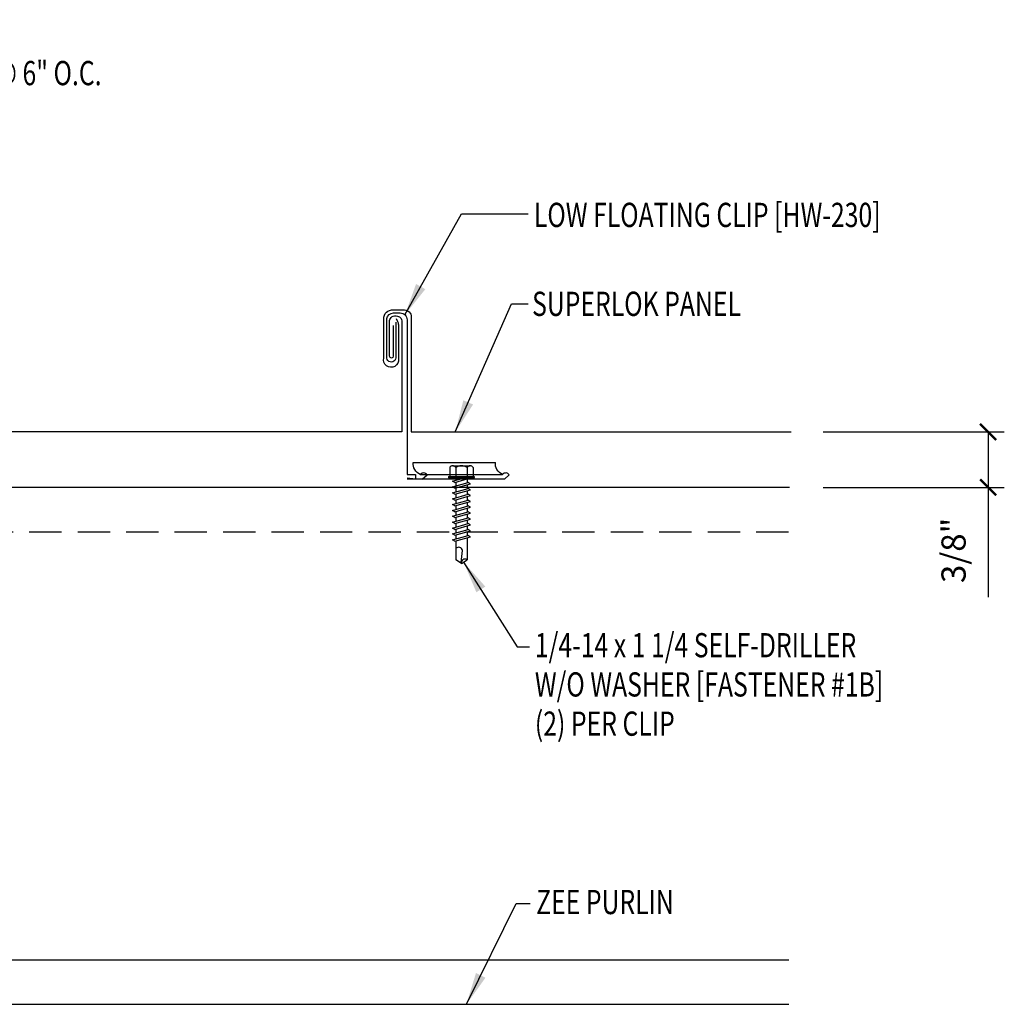
# Model space of a CAD drawing. Units: inches. Extents: x 3.6 to 46, y 11.3 to 37.7.
# Drawn here: x 30.7 to 46, y 20 to 35.2 of the extents above; entities that cross this region are included whole.
import ezdxf

# ---------------------------------------------------------------- set-up
doc = ezdxf.new("R2010")
doc.units = ezdxf.units.IN
doc.header["$MEASUREMENT"] = 0
doc.linetypes.add('HIDDEN', pattern=[0.375, 0.25, -0.125])
for name, color, linetype in [('clip', 5, 'Continuous'), ('DIM', 2, 'Continuous'), ('FASTENER', 9, 'Continuous'), ('PANEL', 11, 'Continuous'), ('STLA', 10, 'Continuous'), ('TEXT', 2, 'Continuous')]:
    doc.layers.add(name, color=color, linetype=linetype)
doc.styles.add('TEXT1', font='ROMANS.shx', dxfattribs={"width": 0.75, "height": 0.375})
doc.dimstyles.new('DETAIL$7', dxfattribs={"dimscale": 4, "dimtxt": 0.375, "dimasz": 0.125, "dimexe": 0.0625, "dimexo": 0.125, "dimgap": 0.0625, "dimtad": 1, "dimdec": 4, "dimzin": 3, "dimdsep": 46, "dimlunit": 4, "dimtxsty": 'TEXT1', "dimblk": 'ARCHTICK', "dimcen": 0.0625, "dimclrd": 7, "dimclre": 7, "dimclrt": 2, "dimadec": 0, "dimazin": 0, "dimtfac": 0.59375, "dimtdec": 4, "dimtmove": 2, "dimatfit": 3, "dimfxl": 0, "dimfrac": 2, "dimtolj": 1, "dimtzin": 3, "dimarcsym": 0})

# ---------------------------------------------------------------- blocks, each defined once
blk = doc.blocks.new('sd21')
at = {"layer": 'FASTENER'}
for p, q in [((-0.181, 0.194), (-0.181, 0.055)), ((-0.135, 0.22), (0.135, 0.22)), ((-0.089, 0.194), (-0.089, 0.055)), ((0.089, 0.194), (0.089, 0.055)), ((0.181, 0.194), (0.181, 0.055)), ((-0.193, 0.055), (0.193, 0.055)), ((-0.193, 0.037), (0.193, 0.037)), ((-0.181, 0.055), (0.181, 0.055)), ((-0.139, -0.016), (0.046, 0.037)), ((-0.104, -0.036), (0.139, 0.033)), ((-0.086, 0.037), (0.086, 0.037)), ((-0.086, 0.037), (-0.086, -0.001)), ((0.086, 0.037), (0.133, 0.037)), ((0.086, 0.018), (0.086, -0.042)), ((0.139, 0.033), (0.133, 0.037)), ((-0.104, -0.036), (-0.139, -0.016)), ((-0.139, -0.107), (0.104, -0.038)), ((-0.104, -0.127), (-0.139, -0.107)), ((-0.139, -0.198), (0.104, -0.128)), ((-0.104, -0.127), (0.139, -0.058)), ((-0.104, -0.218), (0.139, -0.149)), ((-0.086, -0.031), (-0.086, -0.092)), ((-0.086, -0.122), (-0.086, -0.183)), ((0.086, -0.073), (0.086, -0.133)), ((0.139, -0.058), (0.104, -0.038)), ((0.139, -0.149), (0.104, -0.128)), ((-0.104, -0.218), (-0.139, -0.198)), ((-0.139, -0.289), (0.104, -0.219)), ((-0.104, -0.309), (-0.139, -0.289)), ((-0.104, -0.309), (0.139, -0.239)), ((-0.086, -0.213), (-0.086, -0.274)), ((-0.086, -0.304), (-0.086, -0.364)), ((0.086, -0.164), (0.086, -0.224)), ((0.086, -0.255), (0.086, -0.315)), ((0.139, -0.239), (0.104, -0.219)), ((-0.139, -0.38), (0.104, -0.31)), ((-0.104, -0.4), (-0.139, -0.38)), ((-0.139, -0.47), (0.104, -0.401)), ((-0.104, -0.4), (0.139, -0.33)), ((-0.104, -0.491), (0.139, -0.421)), ((-0.086, -0.395), (-0.086, -0.455)), ((0.086, -0.345), (0.086, -0.406)), ((0.086, -0.436), (0.086, -0.497)), ((0.139, -0.33), (0.104, -0.31)), ((0.139, -0.421), (0.104, -0.401)), ((-0.104, -0.491), (-0.139, -0.47)), ((-0.139, -0.561), (0.104, -0.492)), ((-0.104, -0.581), (-0.139, -0.561)), ((-0.139, -0.652), (0.104, -0.583)), ((-0.104, -0.581), (0.139, -0.512)), ((-0.104, -0.672), (0.139, -0.603)), ((-0.086, -0.486), (-0.086, -0.546)), ((-0.086, -0.577), (-0.086, -0.637)), ((0.086, -0.527), (0.086, -0.588)), ((0.139, -0.512), (0.104, -0.492)), ((0.139, -0.603), (0.104, -0.583)), ((-0.104, -0.672), (-0.139, -0.652)), ((-0.139, -0.743), (0.104, -0.674)), ((-0.104, -0.763), (-0.139, -0.743)), ((-0.104, -0.763), (0.139, -0.694)), ((-0.086, -0.667), (-0.086, -0.728)), ((-0.086, -0.758), (-0.086, -0.819)), ((0.086, -0.618), (0.086, -0.679)), ((0.086, -0.709), (0.086, -0.77)), ((0.139, -0.694), (0.104, -0.674)), ((-0.139, -0.834), (0.104, -0.765)), ((-0.104, -0.854), (-0.139, -0.834)), ((-0.139, -0.925), (0.104, -0.856)), ((-0.104, -0.854), (0.139, -0.785)), ((-0.104, -0.945), (0.139, -0.876)), ((-0.086, -0.849), (-0.086, -0.91)), ((0.086, -0.8), (0.086, -0.861)), ((0.086, -0.891), (0.086, -1.232)), ((0.139, -0.785), (0.104, -0.765)), ((0.139, -0.876), (0.104, -0.856)), ((-0.104, -0.945), (-0.139, -0.925)), ((-0.086, -0.94), (-0.086, -1.232)), ((-0.002, -1.277), (0.014, -1.091)), ((0, -1.293), (-0.086, -1.232)), ((0, -1.293), (0.086, -1.232))]:
    blk.add_line(p, q, dxfattribs=at)
for centre, radius, start, end in [((-0.135, 0.168), 0.0527, 29.8754, 150.1246), ((0, 0.056), 0.164, 56.9974, 123.0026), ((0.135, 0.168), 0.0527, 29.8754, 150.1246), ((-0.193, 0.046), 0.00894, 90, 270), ((0.193, 0.046), 0.00894, 270, 90), ((-0.046, -1.102), 0.0615, 11.1445, 130.906), ((0.054, -1.278), 0.0563, 55.4585, 194.8454)]:
    blk.add_arc(centre, radius, start, end, dxfattribs=at)
blk = doc.blocks.new('_ArchTick')
at = {"color": 0, "linetype": 'ByBlock', "const_width": 0.15}
blk.add_lwpolyline([(-0.5, -0.5), (0.5, 0.5)], dxfattribs=at)
blk = doc.blocks.new('FD-F4')
at = {"layer": 'TEXT', "style": 'TEXT1', "width": 0.75}
for s, p in [('1/4-14 x 7/8 LONG-LIFE LAPTEK', (0.0047, -0.0408)), ('W/WASHER [FASTENER #4]', (0.0047, -0.1926))]:
    blk.add_text(s, height=0.09375, dxfattribs=at).set_placement(p)
blk.add_attdef('(QUANTITY)', (1.4847, -0.1926), '', height=0.0938, dxfattribs=at)
at = {"layer": 'TEXT', "style": 'TEXT1', "flags": 1}
for tag, p in [('Color', (0.0624, -0.4349)), ('Calc', (0.0624, -0.4349)), ('Opt1', (0.0624, -0.4349)), ('Opt2', (0.0624, -0.4349)), ('Opt3', (0.0624, -0.4349)), ('Multiple', (0.0624, -0.4349)), ('Description', (0.0624, -0.4349)), ('Part', (0.0624, -0.4349)), ('Spare1', (0.0624, -0.6224)), ('Spare2', (0.0624, -0.6224)), ('Spare3', (0.0624, -0.6224)), ('Spare4', (0.0624, -0.6224)), ('Spare5', (0.0624, -0.6224)), ('Spare6', (0.0624, -0.6224)), ('Spare7', (0.0624, -0.6224)), ('Spare8', (0.0624, -0.6224)), ('Spare9', (0.0624, -0.6224)), ('Spare10', (0.0624, -0.6224))]:
    blk.add_attdef(tag, p, '', height=0.0938, dxfattribs=at)

msp = doc.modelspace()

# ---------------------------------------------------------------- linework, layer by layer
at = {"layer": 'clip'}
msp.add_line((36.92, 28.173), (38.194, 28.173), dxfattribs=at)
for points in [[(36.543, 30.53), (36.543, 29.997, -1.162106), (36.4, 29.994), (36.4, 30.584, -0.365546), (36.504, 30.673), (36.609, 30.673, -0.414214), (36.716, 30.566), (36.716, 28.171), (36.848, 28.171), (36.848, 28.099), (36.716, 28.116)], [(36.95, 28.098), (37.024, 28.166, 0.511381), (36.92, 28.173, -0.344696), (36.81, 28.359), (38.084, 28.359)], [(38.224, 28.098), (38.297, 28.166, 0.511381), (38.194, 28.173, -0.344696), (38.084, 28.359)]]:
    msp.add_lwpolyline(points, format="xyb", dxfattribs=at)
msp.add_lwpolyline([(38.224, 28.098), (36.716, 28.098)], dxfattribs=at)
at = {"layer": 'DIM', "color": 7}
for p, q in [((43.155, 28.83), (45.958, 28.83)), ((45.708, 28.83), (45.708, 27.973)), ((43.155, 27.973), (45.958, 27.973)), ((45.708, 27.973), (45.708, 26.272))]:
    msp.add_line(p, q, dxfattribs=at)
at = {"layer": 'PANEL'}
for points in [[(36.502, 30.48), (36.502, 30.001, -1), (36.445, 30.001), (36.445, 30.486), (36.445, 30.534, -0.46921), (36.539, 30.628), (36.549, 30.627, -0.422346), (36.636, 30.534), (36.636, 28.83), (20.754, 28.83, -0.414215), (20.68, 28.905), (20.68, 30.73)], [(36.544, 30.585), (36.569, 30.538, -0.102632), (36.582, 30.468), (36.582, 29.96, -1.200909), (36.354, 29.975), (36.354, 30.579, -0.467266), (36.503, 30.718), (36.673, 30.718, -0.414214), (36.779, 30.612), (36.779, 28.83), (42.661, 28.83)]]:
    msp.add_lwpolyline(points, format="xyb", dxfattribs=at)
at = {"layer": 'STLA', "linetype": 'HIDDEN', "ltscale": 2}
msp.add_line((17.368, 27.284), (42.633, 27.284), dxfattribs=at)
at = {"layer": 'STLA'}
msp.add_line((17.368, 20.663), (42.626, 20.663), dxfattribs=at)
for points in [[(42.633, 27.973), (17.368, 27.973)], [(17.368, 19.973), (42.626, 19.973)]]:
    msp.add_lwpolyline(points, dxfattribs=at)

# ---------------------------------------------------------------- block references
at = {"layer": 'DIM', "color": 7, "xscale": 0.25, "yscale": 0.25, "zscale": 0.25}
for p, rotation in [((45.708, 28.83), 90), ((45.708, 27.973), 270)]:
    msp.add_blockref('_ArchTick', p, dxfattribs=dict(at, rotation=rotation))
at = {"layer": 'FASTENER'}
msp.add_blockref('sd21', (37.557, 28.086), dxfattribs=at)
at = {"layer": 'TEXT', "xscale": 4, "yscale": 4, "zscale": 4}
msp.add_blockref('FD-F4', (24.375, 34.967), dxfattribs=at).add_auto_attribs({'(QUANTITY)': '@ 6" O.C.'})

# ---------------------------------------------------------------- texts
at = {"layer": 'DIM', "color": 2, "insert": (45.173, 26.998), "char_height": 0.375, "attachment_point": 5, "rotation": 90, "style": 'TEXT1'}
msp.add_mtext('\\A1;3/8"', dxfattribs=at)
at = {"layer": 'TEXT', "style": 'TEXT1', "width": 0.75}
for s, p in [('LOW FLOATING CLIP [HW-230]', (38.678, 32.002)), ('SUPERLOK PANEL', (38.65, 30.626)), ('1/4-14 x 1 1/4 SELF-DRILLER', (38.693, 25.343)), ('W/O WASHER [FASTENER #1B]', (38.693, 24.736)), ('(2) PER CLIP', (38.693, 24.129)), ('ZEE PURLIN', (38.713, 21.369))]:
    msp.add_text(s, height=0.375, dxfattribs=at).set_placement(p)

# ---------------------------------------------------------------- leaders
for points in [[(36.682, 30.644), (37.556, 32.206), (38.588, 32.206)], [(37.461, 28.83), (38.329, 30.814), (38.587, 30.814)], [(37.59, 26.816), (38.42, 25.504), (38.612, 25.504)], [(37.634, 19.973), (38.403, 21.531), (38.622, 21.531)]]:
    msp.add_leader(points, dimstyle='DETAIL$7')

doc.saveas('drawing.dxf')
